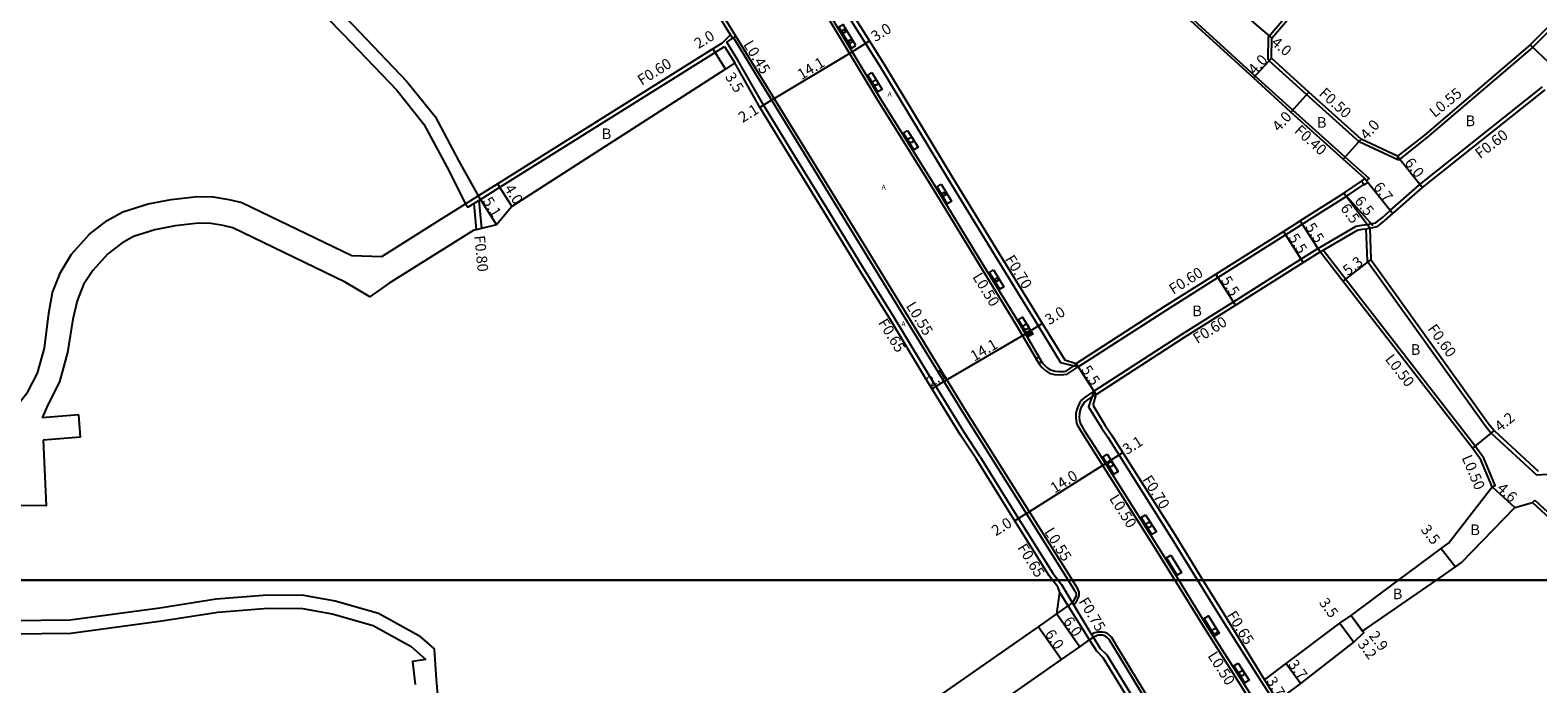
# Model space of a CAD drawing. Units: metres. Extents: x -4000 to 0, y -114000 to -111000.
# Drawn here: x -638 to -412, y -113415 to -113318 of the extents above; entities that cross this region are included whole.
import ezdxf

# ---------------------------------------------------------------- set-up
doc = ezdxf.new("R2010")
doc.units = ezdxf.units.M
doc.header["$LTSCALE"] = 2.5
for name, color, linetype in [('側溝・桝', 7, 'Continuous'), ('図郭', 7, 'Continuous'), ('幅員', 7, 'Continuous'), ('植栽', 7, 'Continuous'), ('歩道・分離帯・安全施設', 7, 'Continuous'), ('舗装', 7, 'Continuous'), ('道路', 7, 'Continuous')]:
    doc.layers.add(name, color=color, linetype=linetype)
doc.styles.add('YOKO_DECO', font='txt.shx', dxfattribs={"bigfont": 'extfont.shx'})

# ---------------------------------------------------------------- blocks, each defined once
blk = doc.blocks.new('223900')
blk.add_lwpolyline([(-0.22, -0.37), (-0.44, -0.3), (-0.47, -0.27), (-0.48, -0.24), (-0.44, 0.01), (-0.48, 0.23), (-0.47, 0.27), (-0.45, 0.29), (-0.21, 0.38), (-0.04, 0.53), (0, 0.54), (0.03, 0.53), (0.22, 0.37), (0.44, 0.3), (0.47, 0.27), (0.48, 0.24), (0.44, -0.01), (0.48, -0.23), (0.47, -0.27), (0.45, -0.29), (0.21, -0.38), (0.04, -0.53), (0, -0.54), (-0.03, -0.53)], close=True)
blk = doc.blocks.new('223800')
at = {"color": 0, "linetype": 'Continuous'}
blk.add_circle((0, 0), 0.75, dxfattribs=at)

msp = doc.modelspace()

# ---------------------------------------------------------------- linework, layer by layer
at = {"layer": '側溝・桝'}
for points in [[(-433.19, -113337.27), (-439.02, -113334.55), (-446.9, -113327.48), (-452.46, -113322.41), (-452.63, -113322.25), (-452.57, -113318.85), (-428.89, -113290.97), (-425.27, -113286.69), (-403.39, -113260.81), (-398.68, -113255.24), (-392.06, -113247.41), (-383.77, -113236.53), (-381.43, -113231.01), (-381.26, -113230.49), (-381.02, -113228.39), (-376.21, -113217.49), (-375.55, -113215.96)], [(-495.64, -113381.59), (-497.99, -113378.01), (-503.3, -113369.32), (-508.46, -113360.78), (-513.15, -113353.25), (-518.14, -113345.09), (-523.69, -113336.01), (-527.94, -113329.12), (-531.85, -113322.35), (-533.49, -113319.64), (-532.12, -113318.75), (-537.73, -113309.55), (-543.61, -113300.05), (-547.8, -113293.23), (-553.23, -113284.4), (-557.06, -113278.36), (-558.93, -113275.39), (-559.21, -113274.96), (-564.73, -113266.03), (-569.57, -113258.1)], [(-300.75, -113265.19), (-334.66, -113263.26), (-355.91, -113261.86), (-359.76, -113261.6), (-359.87, -113261.61), (-361.89, -113262.23), (-362.38, -113262.47), (-363.4, -113263.6), (-365.8, -113266.23), (-369.97, -113270.82), (-385.04, -113288.25), (-400.1, -113306.01), (-410.55, -113317.85), (-413.14, -113320.45), (-428.97, -113333.95), (-433.19, -113337.27)], [(-437.93, -113340.31), (-437.57, -113340.02), (-441.15, -113336.81), (-448.97, -113329.79), (-454.55, -113324.7), (-480.87, -113300.68), (-484.68, -113296.77), (-484.96, -113297.05)], [(-518.64, -113308.63), (-519.38, -113309.08), (-516.08, -113314.55), (-510.54, -113323.38), (-500.41, -113340.1), (-493.49, -113351.42), (-488.58, -113359.41), (-487.57, -113361.04), (-483.62, -113367.49), (-480.99, -113368.14)], [(-521.46, -113310.91), (-518.4, -113315.97), (-511.09, -113328.12), (-502.73, -113341.52), (-495.81, -113352.84), (-490.89, -113360.84), (-489.89, -113362.46), (-487.28, -113366.92)], [(-481.87, -113400), (-497.68, -113374.85), (-513.08, -113349.74), (-532.12, -113318.75)], [(-572.48, -113343.8), (-572.16, -113344.31), (-571.27, -113343.75), (-570.51, -113343.28), (-570.26, -113343.12), (-567.38, -113341.31), (-535.32, -113321.22), (-533.8, -113320.27)], [(-533.8, -113320.27), (-532.29, -113322.75)], [(-436.14, -113346.3), (-435.61, -113345.87), (-434.36, -113344.74), (-429.96, -113340.9), (-411.67, -113326.31)], [(-433.19, -113337.27), (-433.31, -113336.66)], [(-446.66, -113346.3), (-446.44, -113346.15), (-440.99, -113342.7), (-438.35, -113340.9), (-438.33, -113340.89)], [(-572.48, -113343.8), (-570.58, -113342.61)], [(-571.27, -113343.75), (-570.88, -113347.65)], [(-570.51, -113343.28), (-570.1, -113347.47)], [(-480.99, -113368.14), (-467.76, -113359.6), (-460.13, -113354.79), (-450.04, -113348.42), (-448.38, -113347.38), (-447.54, -113346.85), (-446.66, -113346.3)], [(-437.54, -113346.81), (-437.46, -113346.8), (-436.54, -113346.63), (-436.14, -113346.3)], [(-445.19, -113350.45), (-444.78, -113350.22), (-439.49, -113347.14), (-438.63, -113347), (-437.54, -113346.81)], [(-444.87, -113350.96), (-444.43, -113350.7), (-439.28, -113347.71), (-438.53, -113347.59), (-438.03, -113347.51), (-437.43, -113347.4)], [(-438.03, -113347.51), (-437.87, -113352.31), (-420.24, -113376.92), (-419.32, -113378.04), (-412.52, -113384.34)], [(-478.66, -113371.75), (-465.44, -113363.22), (-457.83, -113358.42), (-447.74, -113352.06), (-445.19, -113350.45)], [(-419.18, -113386.05), (-418.71, -113385.86), (-420.44, -113381.76), (-421.73, -113380), (-441.09, -113355.02), (-444.43, -113350.7)], [(-379.33, -113355.81), (-409.26, -113384.1), (-412.52, -113384.34)], [(-486.87, -113367.61), (-486.72, -113367.86), (-486.38, -113368.25), (-486.01, -113368.59), (-485.59, -113368.9), (-485.12, -113369.11), (-484.54, -113369.27), (-483.88, -113369.31), (-483.15, -113369.3), (-482.67, -113369.23), (-480.99, -113368.14)], [(-478.66, -113371.75), (-480.09, -113372.78), (-480.5, -113373.12), (-480.82, -113373.58), (-481.07, -113374.09), (-481.25, -113374.65), (-481.33, -113375.17), (-481.35, -113375.65), (-481.28, -113376.19), (-481.18, -113376.71), (-480.85, -113377.32), (-480.57, -113377.81), (-479.02, -113380.25), (-469.52, -113395.25), (-466.59, -113400)], [(-478.66, -113371.75), (-479.45, -113374.13), (-477.54, -113377.26), (-476.58, -113378.65), (-467.06, -113393.71), (-463.17, -113400)], [(-495.64, -113381.59), (-491, -113389.04), (-484.78, -113398.97), (-483.98, -113400)], [(-413.14, -113388.4), (-412.8, -113388.03)], [(-412.8, -113388.03), (-408.96, -113391.59), (-399.88, -113400)], [(-483.98, -113400), (-483.48, -113400.63), (-482.09, -113402.99), (-481.79, -113403.49), (-479.24, -113407.72), (-478.88, -113408.32), (-477.72, -113410.19), (-476.72, -113411.16), (-472.11, -113418.72), (-464.26, -113431.65), (-461.49, -113436.25), (-456.73, -113444.07), (-452.2, -113451.52), (-446.62, -113460.75), (-440.91, -113470.15), (-435.31, -113479.44), (-431.26, -113486.06)], [(-481.66, -113403.71), (-481.23, -113403.17), (-480.99, -113402.7), (-480.84, -113402.29), (-480.85, -113401.78), (-481.06, -113401.29), (-481.87, -113400)], [(-466.59, -113400), (-462.31, -113406.92), (-456.16, -113416.61), (-453.85, -113420.2), (-453.52, -113420.74)], [(-463.17, -113400), (-459.84, -113405.38), (-453.71, -113415.04), (-451.38, -113418.65), (-450.7, -113419.77), (-447.6, -113424.85), (-446.61, -113426.53), (-443.64, -113431.3), (-442.63, -113432.97), (-438.47, -113439.82), (-437.92, -113440.72), (-434.66, -113446.11), (-431.49, -113453.38), (-423.98, -113465.69), (-417.47, -113476.36), (-413.42, -113483.18), (-411.77, -113484.2)], [(-479.3, -113408.92), (-483.74, -113401.82)], [(-423.57, -113495.13), (-425.26, -113492.3), (-428.73, -113486.61), (-433.71, -113478.47), (-439.31, -113469.18), (-445.02, -113459.78), (-450.6, -113450.55), (-455.13, -113443.1), (-459.89, -113435.28), (-462.84, -113430.22), (-470.44, -113417.71), (-475.13, -113410.01), (-476, -113408.59), (-476.29, -113408.26), (-476.62, -113407.98), (-477.01, -113407.8), (-477.35, -113407.75), (-477.76, -113407.75), (-478.14, -113407.78), (-478.52, -113407.86), (-478.74, -113407.96), (-479.01, -113408.11)], [(-453.19, -113414.88), (-451.23, -113418.02)]]:
    msp.add_lwpolyline(points, dxfattribs=at)
for points in [[(-438.18, -113340), (-437.93, -113340.31), (-437.76, -113340.53), (-438.28, -113340.95), (-438.33, -113340.89), (-438.71, -113340.42)], [(-486.45, -113367.36), (-486.87, -113367.61), (-487.28, -113366.92), (-486.86, -113366.67)]]:
    msp.add_lwpolyline(points, close=True, dxfattribs=at)
at = {"layer": '図郭'}
for points in [[(-800, -112800), (0, -112800), (0, -113400), (-800, -113400)], [(-800, -113400), (0, -113400), (0, -114000), (-800, -114000)]]:
    msp.add_lwpolyline(points, close=True, dxfattribs=at)
at = {"layer": '幅員'}
for points in [[(-455.12, -113316.44), (-452.08, -113319.04)], [(-535.53, -113320.72), (-533.66, -113323.68)], [(-413.51, -113320.04), (-408.79, -113324.5)], [(-452.12, -113322.04), (-454.82, -113324.99)], [(-446.57, -113327.11), (-449.24, -113330.08)], [(-438.74, -113334.12), (-441.41, -113337.1)], [(-433.31, -113336.66), (-429.56, -113341.35)], [(-567.7, -113340.81), (-565.57, -113344.2)], [(-438.18, -113340), (-434, -113345.23)], [(-570.58, -113342.61), (-567.88, -113346.94)], [(-441.32, -113342.2), (-436.98, -113347.03)], [(-437.43, -113347.4), (-441.32, -113342.2)], [(-444.87, -113350.96), (-447.86, -113346.35)], [(-450.36, -113347.92), (-447.42, -113352.57)], [(-437.28, -113352.1), (-441.49, -113355.33)], [(-457.51, -113358.93), (-460.45, -113354.28)], [(-478.33, -113372.26), (-481.32, -113367.64)], [(-418.88, -113377.63), (-422.12, -113380.3)], [(-419.18, -113386.05), (-415.79, -113389.17)], [(-426.78, -113395.27), (-424.64, -113398.03)], [(-486.95, -113406.95), (-483.51, -113411.87)], [(-484.21, -113405.04), (-480.78, -113409.96)], [(-441.91, -113406.41), (-439.85, -113409.24)], [(-440.25, -113405.27), (-438.52, -113407.6)], [(-440.25, -113405.27), (-438.34, -113407.84)], [(-449.95, -113412.47), (-447.74, -113415.44)], [(-453.19, -113414.88), (-451.23, -113418.02)]]:
    msp.add_lwpolyline(points, dxfattribs=at)
at = {"layer": '幅員', "flags": 128}
for points in [[(-526.8, -113328.31), (-514.77, -113321.07)], [(-514.77, -113321.07), (-512.19, -113319.45)], [(-526.8, -113328.31), (-528.56, -113329.39)], [(-488.89, -113363.2), (-486.38, -113361.65)], [(-501.07, -113370.34), (-488.89, -113363.2)], [(-501.07, -113370.34), (-502.82, -113371.41)], [(-476.94, -113382.59), (-474.34, -113380.94)], [(-488.74, -113390.06), (-476.94, -113382.59)], [(-488.74, -113390.06), (-490.48, -113391.14)]]:
    msp.add_lwpolyline(points, dxfattribs=at)
at = {"layer": '植栽'}
for points in [[(-514.21, -113320.16), (-516.1, -113317.02), (-516.21, -113317.08), (-516.74, -113317.4), (-514.85, -113320.54)], [(-511.8, -113324.16), (-510.28, -113326.69), (-510.91, -113327.08), (-512.43, -113324.55)], [(-506.47, -113332.82), (-504.91, -113335.32), (-505.54, -113335.71), (-507.1, -113333.21)], [(-501.45, -113340.87), (-499.92, -113343.39), (-500.55, -113343.78), (-502.08, -113341.26)], [(-493.63, -113353.66), (-492.09, -113356.17), (-492.72, -113356.56), (-494.26, -113354.05)], [(-489.3, -113362.11), (-489.93, -113361.1), (-489.3, -113360.71), (-487.78, -113363.24), (-488.41, -113363.63)], [(-476.67, -113381.2), (-475.05, -113383.76), (-475.69, -113384.17), (-477.31, -113381.61)], [(-470.95, -113390.24), (-469.33, -113392.8), (-469.98, -113393.2), (-471.59, -113390.65)], [(-467.17, -113396.26), (-465.57, -113398.84), (-466.21, -113399.25), (-467.81, -113396.67)], [(-461.7, -113406.54), (-462.2, -113405.74), (-461.56, -113405.33), (-459.94, -113407.9), (-460.58, -113408.31)], [(-457.1, -113412.39), (-455.49, -113414.93), (-456.13, -113415.34), (-457.74, -113412.8)]]:
    msp.add_lwpolyline(points, close=True, dxfattribs=at)
at = {"layer": '歩道・分離帯・安全施設'}
for points in [[(-517.98, -113315.72), (-510.68, -113327.86), (-502.32, -113341.26), (-495.39, -113352.59), (-490.48, -113360.59), (-489.47, -113362.21), (-486.33, -113367.58), (-486.03, -113367.91), (-485.7, -113368.22), (-485.35, -113368.48), (-484.95, -113368.65), (-484.46, -113368.78), (-483.87, -113368.82), (-483.19, -113368.82), (-482.79, -113368.76), (-481.66, -113367.98), (-481.32, -113367.64)], [(-517.98, -113315.72), (-510.68, -113327.86), (-502.32, -113341.26), (-495.39, -113352.59), (-490.48, -113360.59), (-489.47, -113362.21), (-486.33, -113367.58), (-486.03, -113367.91), (-485.7, -113368.22), (-485.35, -113368.48), (-484.95, -113368.65), (-484.46, -113368.78), (-483.87, -113368.82), (-483.19, -113368.82), (-482.79, -113368.76), (-481.66, -113367.98)], [(-532.92, -113318.57), (-532.61, -113319.07), (-532.49, -113318.99), (-513.53, -113350.02), (-498.13, -113375.13), (-482.5, -113400)], [(-532.92, -113318.57), (-532.61, -113319.07), (-532.49, -113318.99), (-513.53, -113350.02), (-498.13, -113375.13), (-482.5, -113400)], [(-478.33, -113372.26), (-478.94, -113372.6), (-479.78, -113373.18), (-480.12, -113373.46), (-480.38, -113373.84), (-480.6, -113374.28), (-480.76, -113374.76), (-480.83, -113375.22), (-480.84, -113375.63), (-480.79, -113376.11), (-480.7, -113376.53), (-480.41, -113377.07), (-480.14, -113377.55), (-478.59, -113379.98), (-469.1, -113394.98), (-465.99, -113400)], [(-478.94, -113372.6), (-479.78, -113373.18), (-480.12, -113373.46), (-480.38, -113373.84), (-480.6, -113374.28), (-480.76, -113374.76), (-480.83, -113375.22), (-480.84, -113375.63), (-480.79, -113376.11), (-480.7, -113376.53), (-480.41, -113377.07), (-480.14, -113377.55), (-478.59, -113379.98), (-469.1, -113394.98), (-465.99, -113400)], [(-482.5, -113400), (-481.68, -113401.3), (-481.53, -113401.54), (-481.36, -113401.81), (-481.32, -113402.15), (-481.36, -113402.48), (-481.6, -113402.9), (-481.87, -113403.35)], [(-482.5, -113400), (-481.68, -113401.3), (-481.53, -113401.54), (-481.36, -113401.81), (-481.32, -113402.15), (-481.36, -113402.48), (-481.6, -113402.9), (-481.87, -113403.35), (-482.49, -113403.82)], [(-465.99, -113400), (-461.88, -113406.65), (-455.74, -113416.34), (-453.42, -113419.93), (-448.66, -113427.78), (-445.69, -113432.56), (-439.97, -113441.97), (-437.05, -113446.72), (-432.58, -113454.21), (-425.16, -113466.41), (-418.66, -113477.07), (-415.29, -113482.73), (-415.06, -113482.95), (-414.8, -113483.1), (-414.44, -113483.2), (-414.01, -113483.27), (-413.73, -113483.3), (-413.47, -113483.31), (-413.34, -113483.23)], [(-465.99, -113400), (-461.88, -113406.65), (-455.74, -113416.34), (-453.42, -113419.93), (-448.66, -113427.78), (-445.69, -113432.56), (-439.97, -113441.97), (-437.05, -113446.72), (-432.58, -113454.21), (-425.16, -113466.41), (-418.66, -113477.07), (-415.29, -113482.73), (-415.06, -113482.95), (-414.8, -113483.1), (-414.44, -113483.2), (-414.01, -113483.27), (-413.73, -113483.3), (-413.47, -113483.31), (-413.34, -113483.23), (-412.79, -113482.74)], [(-484.21, -113405.04), (-482.49, -113403.82)], [(-425.26, -113497.05), (-424.25, -113494.93), (-425.68, -113492.56), (-429.15, -113486.87), (-434.12, -113478.73), (-439.73, -113469.43), (-445.44, -113460.03), (-451.02, -113450.8), (-455.55, -113443.35), (-460.31, -113435.53), (-463.27, -113430.46), (-470.86, -113417.96), (-475.55, -113410.26), (-476.4, -113408.88), (-476.63, -113408.61), (-476.91, -113408.38), (-477.38, -113408.22), (-477.73, -113408.21), (-477.98, -113408.23), (-478.21, -113408.28), (-478.39, -113408.35), (-478.57, -113408.45), (-478.74, -113408.55), (-479.3, -113408.92)], [(-424.92, -113496.33), (-424.25, -113494.93), (-425.68, -113492.56), (-429.15, -113486.87), (-434.12, -113478.73), (-439.73, -113469.43), (-445.44, -113460.03), (-451.02, -113450.8), (-455.55, -113443.35), (-460.31, -113435.53), (-463.27, -113430.46), (-470.86, -113417.96), (-475.55, -113410.26), (-476.4, -113408.88), (-476.63, -113408.61), (-476.91, -113408.38), (-477.38, -113408.22), (-477.73, -113408.21), (-477.98, -113408.23), (-478.21, -113408.28), (-478.39, -113408.35), (-478.74, -113408.55)]]:
    msp.add_lwpolyline(points, dxfattribs=at)
at = {"layer": '道路'}
for points in [[(-410.95, -113317.48), (-413.51, -113320.04), (-429.31, -113333.52), (-433.31, -113336.66), (-438.74, -113334.12), (-446.57, -113327.11), (-452.12, -113322.04), (-452.13, -113322.04), (-452.08, -113319.04), (-428.51, -113291.29), (-424.88, -113287.02), (-403, -113261.14)], [(-534.11, -113319.76), (-532.92, -113318.57), (-538.24, -113309.86), (-544.12, -113300.37), (-548.31, -113293.54), (-553.73, -113284.71), (-557.57, -113278.68), (-558.56, -113279.47)], [(-616.53, -113284.35), (-619.43, -113285.84), (-601.89, -113304.18), (-589.3, -113317.04), (-581.26, -113325.51), (-577.02, -113330.76), (-573.54, -113337.3), (-570.58, -113342.61)], [(-447.79, -113346.3), (-441.32, -113342.2), (-438.71, -113340.42), (-438.18, -113340), (-441.41, -113337.1), (-449.24, -113330.08), (-454.82, -113324.99), (-481.15, -113300.97), (-484.96, -113297.05), (-488.26, -113297.15), (-494.37, -113297.9), (-496.54, -113298.39), (-499.33, -113299.15), (-509.74, -113305.59), (-517.34, -113310.77)], [(-602.96, -113305.95), (-590.74, -113318.43), (-582.77, -113326.83), (-578.7, -113331.87), (-575.3, -113338.25), (-572.48, -113343.8)], [(-517.34, -113310.77), (-515.49, -113314.19), (-509.95, -113323.02), (-499.82, -113339.74), (-492.9, -113351.06), (-487.99, -113359.05), (-486.98, -113360.68), (-483.02, -113367.07)], [(-570.58, -113342.61), (-567.7, -113340.81), (-535.64, -113320.71), (-534.11, -113319.76)], [(-532.29, -113322.75), (-533.66, -113323.68), (-565.57, -113344.2), (-567.34, -113346.3)], [(-484.83, -113400), (-485.33, -113399.36), (-491.57, -113389.4), (-496.21, -113381.95), (-498.56, -113378.36), (-503.88, -113369.67), (-509.03, -113361.13), (-513.73, -113353.6), (-518.71, -113345.44), (-524.27, -113336.36), (-528.51, -113329.47), (-532.29, -113322.75)], [(-435.19, -113346.3), (-434, -113345.23), (-429.56, -113341.35), (-411.28, -113326.77)], [(-626.03, -113346.3), (-626.02, -113346.29), (-623.66, -113345), (-619.86, -113343.77), (-616.43, -113343.12), (-612.52, -113342.69), (-610.17, -113342.75), (-607.86, -113343.12), (-605.88, -113343.6), (-600.3, -113346.3)], [(-576.47, -113346.3), (-572.48, -113343.8)], [(-631.32, -113351.3), (-628.64, -113348.33), (-626.03, -113346.3)], [(-600.3, -113346.3), (-589.49, -113351.53), (-584.99, -113351.64), (-576.47, -113346.3)], [(-567.34, -113346.3), (-567.88, -113346.94)], [(-481.32, -113367.64), (-468.08, -113359.09), (-460.45, -113354.28), (-450.36, -113347.92), (-448.7, -113346.87), (-447.86, -113346.35), (-447.79, -113346.3)], [(-437.43, -113347.4), (-436.28, -113347.19), (-435.19, -113346.3)], [(-567.88, -113346.94), (-570.1, -113347.47), (-570.88, -113347.65), (-571.23, -113347.74), (-583.88, -113355.66), (-586.76, -113357.67), (-590.45, -113355.51), (-607.24, -113347.39), (-608.66, -113347.04), (-610.53, -113346.74), (-612.35, -113346.7), (-615.84, -113347.08), (-618.87, -113347.65), (-622.07, -113348.69), (-623.82, -113349.65), (-625.9, -113351.26), (-628.13, -113353.74), (-629.55, -113355.85), (-630.51, -113358.27), (-631.15, -113361), (-631.94, -113366.01), (-633.12, -113370.37), (-634.89, -113373.79), (-635.7, -113375.74)], [(-437.43, -113347.4), (-437.28, -113352.1), (-419.76, -113376.55), (-418.88, -113377.63), (-412.31, -113383.72)], [(-639.83, -113374.4), (-637.85, -113371.88), (-636.4, -113369.1), (-635.38, -113365.34), (-634.74, -113360.14), (-634.16, -113357.04), (-632.98, -113354.03), (-631.32, -113351.3)], [(-478.76, -113373.9), (-478.33, -113372.26), (-465.12, -113363.73), (-457.51, -113358.93), (-447.42, -113352.57), (-444.87, -113350.96)], [(-433.15, -113400), (-426.78, -113395.27), (-425.7, -113394.47), (-419.18, -113386.05), (-420.88, -113382.01), (-422.12, -113380.3), (-441.49, -113355.33), (-444.87, -113350.96)], [(-483.02, -113367.07), (-481.32, -113367.64)], [(-630.24, -113375.31), (-635.7, -113375.74)], [(-629.98, -113378.64), (-630.24, -113375.31)], [(-478.76, -113373.9), (-476.97, -113376.89), (-476.02, -113378.28), (-466.49, -113393.35), (-462.37, -113400)], [(-635.55, -113379.08), (-635.1, -113388.92), (-652.46, -113388.71), (-654.48, -113389.68)], [(-629.98, -113378.64), (-635.55, -113379.08)], [(-427.49, -113400), (-424.64, -113398.03), (-423.78, -113397.35), (-415.79, -113389.17), (-413.14, -113388.4)], [(-413.14, -113388.4), (-409.3, -113391.96), (-400.62, -113400)], [(-684.61, -113400), (-679.99, -113401.46), (-668.9, -113404.62), (-663.11, -113406.71), (-660.22, -113407.46), (-656.79, -113408.21), (-650.53, -113408.63), (-640.19, -113408.04), (-631.41, -113407.93), (-617.86, -113406.1), (-609.5, -113404.76), (-602.01, -113404.17), (-596.86, -113404.22), (-592.42, -113405.03), (-586.26, -113406.79)], [(-677.81, -113400), (-668.28, -113402.71), (-662.52, -113404.79), (-659.75, -113405.51), (-656.51, -113406.22), (-650.51, -113406.63), (-640.26, -113406.04), (-631.55, -113405.93), (-618.16, -113404.13), (-609.74, -113402.78), (-602.07, -113402.17), (-596.68, -113402.23), (-591.97, -113403.08), (-585.49, -113404.93)], [(-483.74, -113401.82), (-484.04, -113401.01), (-484.83, -113400)], [(-462.37, -113400), (-459.27, -113405.02), (-453.19, -113414.88)], [(-453.19, -113414.88), (-449.95, -113412.47), (-441.91, -113406.41), (-440.25, -113405.27), (-433.15, -113400)], [(-451.23, -113418.02), (-447.74, -113415.44), (-439.85, -113409.24), (-438.34, -113407.84), (-438.52, -113407.6), (-427.49, -113400)], [(-572.51, -113436.98), (-570.23, -113436.77), (-552.74, -113435.19), (-538.53, -113433.97), (-532.69, -113432.79), (-526.65, -113431.26), (-525.46, -113430.96), (-519.3, -113428.71), (-514.06, -113425.82), (-507.59, -113421.37), (-505.49, -113419.92), (-486.95, -113406.95), (-484.21, -113405.04), (-483.74, -113401.82)], [(-586.26, -113406.79), (-580.63, -113409.9), (-578.44, -113411.83)], [(-585.49, -113404.93), (-579.48, -113408.26), (-577.12, -113410.33)], [(-628.33, -113446.91), (-584.08, -113444.36), (-569.75, -113443.46), (-552.18, -113441.67), (-537.67, -113439.92), (-531.36, -113438.64), (-525.16, -113437.18), (-523.66, -113436.8), (-516.77, -113434.28), (-510.85, -113431.01), (-504.13, -113426.39), (-502.04, -113424.83), (-483.51, -113411.87), (-480.78, -113409.96), (-479.3, -113408.92)], [(-470.66, -113431.76), (-466.77, -113428.88), (-472.69, -113419.07), (-477.25, -113411.58), (-478.24, -113410.62), (-479.3, -113408.92)], [(-576.82, -113414.85), (-577.12, -113410.33)], [(-578.44, -113411.83), (-580.41, -113412.17), (-580.03, -113415.6)], [(-575.02, -113434.94), (-576.82, -113414.85)]]:
    msp.add_lwpolyline(points, dxfattribs=at)

# ---------------------------------------------------------------- block references
at = {"layer": '植栽', "xscale": 0.5, "yscale": 0.5, "zscale": 0.5}
for name, p in [('223900', (-515.99, -113318.01, 8.69)), ('223900', (-515.06, -113319.56, 8.66)), ('223800', (-511.31, -113325.71, 8.64)), ('223800', (-505.98, -113334.27, 8.61)), ('223900', (-501.06, -113342.34, 8.58)), ('223900', (-493.19, -113355.15, 8.48)), ('223800', (-488.81, -113362.17, 8.44)), ('223900', (-488.32, -113363, 8.44)), ('223800', (-476.18, -113382.7, 8.31)), ('223800', (-470.43, -113391.74, 8.28)), ('223800', (-460.59, -113407.62, 8.12)), ('223800', (-456.57, -113413.92, 7.96))]:
    msp.add_blockref(name, p, dxfattribs=at)

# ---------------------------------------------------------------- texts
at = {"layer": '側溝・桝'}
for s, rotation, p in [('L0.45', 301.4358, (-531.07, -113319.97)), ('F0.60', 32.0779, (-546.18, -113326.17)), ('F0.50', 317.6208, (-445.15, -113327.46)), ('L0.55', 39.0713, (-427.76, -113330.99)), ('F0.40', 318.1007, (-448.84, -113333.03)), ('F0.60', 37.5161, (-420.97, -113337.14)), ('F0.80', 275.671, (-571.2, -113348.58)), ('F0.70', 301.5676, (-492, -113352.04)), ('L0.50', 301.5677, (-496.85, -113354.69)), ('F0.60', 32.2354, (-466.8, -113357.39)), ('L0.55', 301.5237, (-506.78, -113359.02)), ('F0.65', 301.9679, (-510.95, -113361.55)), ('F0.60', 32.2354, (-463.22, -113364.75)), ('F0.60', 305.6226, (-428.9, -113362.46)), ('L0.50', 307.792, (-435.26, -113367.01)), ('L0.50', 292.8147, (-423.76, -113381.69)), ('F0.70', 302.3238, (-471.49, -113384.96)), ('L0.50', 302.3238, (-476.42, -113387.81)), ('L0.55', 302.1458, (-486.12, -113392.77)), ('F0.65', 302.0596, (-490.15, -113395.15)), ('F0.75', 301.0268, (-480.99, -113403.17)), ('F0.65', 301.6744, (-458.87, -113405.19)), ('L0.50', 302.3771, (-461.73, -113411.29))]:
    msp.add_text(s, height=1.6, rotation=rotation, dxfattribs=at).set_placement(p)
at = {"layer": '幅員'}
for s, rotation, p in [('3.0', 32.0984, (-511.3, -113319.65)), ('2.0', 31.3588, (-537.72, -113320.7)), ('4.0', 319.5815, (-452.29, -113319.9)), ('4.0', 47.6196, (-454.62, -113324.63)), ('14.1', 31.0363, (-522.32, -113325.32)), ('3.5', 302.2426, (-533.8, -113324.79)), ('2.1', 31.6117, (-531.12, -113331.73)), ('4.0', 48.1003, (-451.01, -113333.12)), ('4.0', 48.1565, (-437.88, -113334.36)), ('6.0', 308.631, (-432.35, -113337.69)), ('4.0', 302.0642, (-566.76, -113341.47)), ('6.7', 308.6289, (-437.01, -113341.3)), ('5.1', 302.0042, (-569.99, -113343.37)), ('6.5', 306.8228, (-441.93, -113344.47)), ('6.5', 308.6289, (-439.83, -113343.39)), ('5.5', 302.2343, (-449.66, -113348.84)), ('5.5', 303.0172, (-447.15, -113347.26)), ('5.3', 37.4423, (-440.72, -113354.61)), ('5.5', 302.2356, (-459.75, -113355.2)), ('3.0', 31.746, (-485.34, -113361.95)), ('14.1', 30.3681, (-496.52, -113367.38)), ('2.1', 31.433, (-503.03, -113371.24)), ('5.5', 302.8504, (-480.61, -113368.55)), ('4.2', 39.5228, (-417.99, -113377.93)), ('3.1', 32.3238, (-473.73, -113381.33)), ('14.0', 32.3238, (-484.51, -113387.09)), ('4.6', 317.3631, (-418.59, -113386.45)), ('2.0', 32.0596, (-493.3, -113393.48)), ('3.5', 307.7749, (-429.94, -113392.47)), ('3.5', 306.0629, (-445.12, -113403.36)), ('6.0', 304.8934, (-483.33, -113406.13)), ('6.0', 304.967, (-486.06, -113408.04)), ('3.2', 306.5653, (-439.36, -113409.56)), ('2.9', 306.5653, (-437.67, -113408.32)), ('3.7', 306.5947, (-449.72, -113412.61)), ('3.7', 301.9727, (-452.97, -113415.04))]:
    msp.add_text(s, height=1.6, rotation=rotation, dxfattribs=at).set_placement(p)
at = {"layer": '舗装', "style": 'YOKO_DECO'}
for p in [(-509.47, -113327.77, 8.63), (-510.36, -113341.66, 8.55), (-507.4, -113362.1, 8.39)]:
    msp.add_text('A', height=0.75, dxfattribs=at).set_placement(p)
at = {"layer": '舗装'}
for p in [(-423.16, -113332.19), (-552.16, -113334.13), (-445.35, -113332.43), (-463.96, -113360.58), (-431.34, -113366.35), (-422.44, -113393.28), (-434.03, -113402.85)]:
    msp.add_text('B', height=1.6, dxfattribs=at).set_placement(p)

doc.saveas('drawing.dxf')
